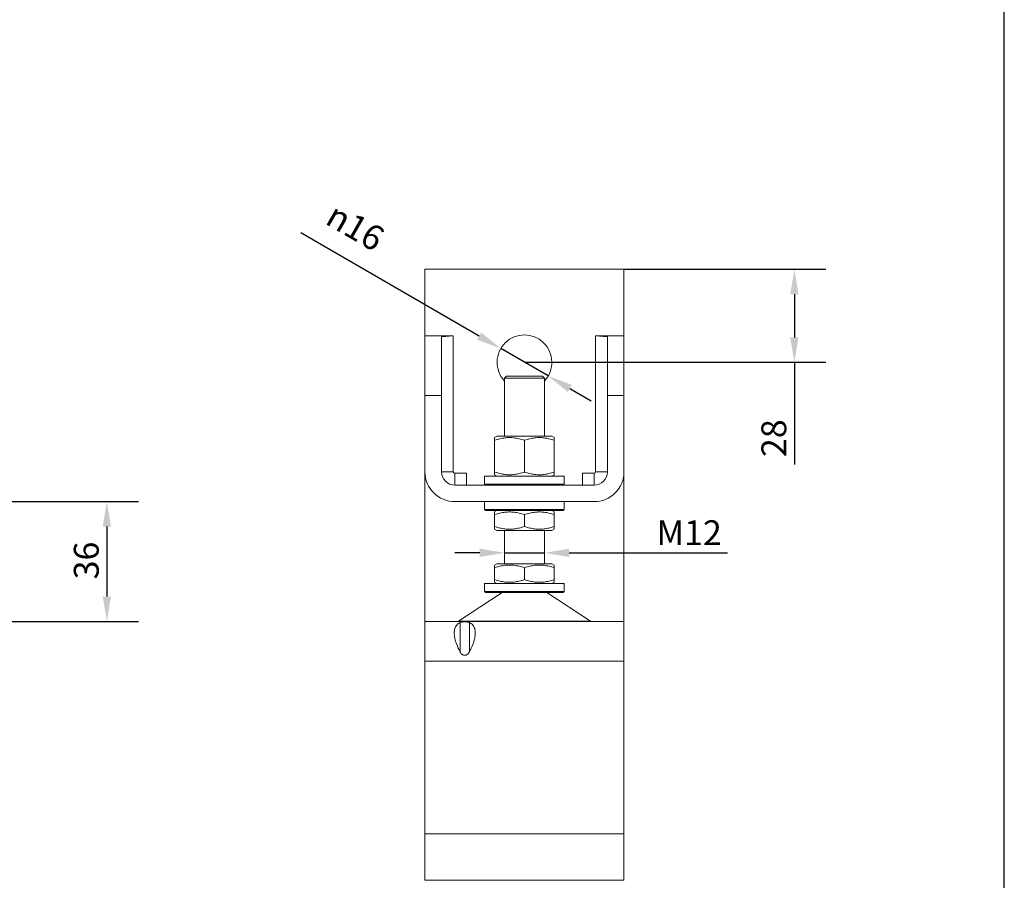
# Model space of a CAD drawing. Units: millimetres. Extents: x 30 to 600, y 30 to 861.
# Drawn here: x 303 to 600, y 265 to 524 of the extents above; entities that cross this region are included whole.
import ezdxf

# ---------------------------------------------------------------- set-up
doc = ezdxf.new("R2010")
doc.units = ezdxf.units.MM
doc.header["$LTSCALE"] = 3
for name, color, linetype, lineweight in [('Dimensions(ISO)', 7, 'Continuous', 25), ('Sketch Geometry(ISO)', 7, 'Continuous', 50), ('Visible Edges(ISO)', 7, 'Continuous', 18), ('Visible Tangent Edges(ISO)', 7, 'Continuous', 18)]:
    doc.layers.add(name, color=color, linetype=linetype, lineweight=lineweight)
doc.styles.add('Current-BSI', font='ARIAL.TTF')
doc.dimstyles.new('DEFAULT-ISO', dxfattribs={"dimscale": 3, "dimtxt": 2.5, "dimasz": 2.5, "dimexe": 3.174999999999999, "dimexo": 0, "dimgap": 0.762, "dimtad": 1, "dimdec": 1, "dimrnd": 1e-08, "dimzin": 0, "dimtxsty": 'Current-BSI', "dimcen": 0.09, "dimdle": 10, "dimclrd": 7, "dimclre": 7, "dimclrt": 7, "dimadec": 1, "dimazin": 0, "dimtfac": 1.399999999999999, "dimtmove": 0, "dimatfit": 3, "dimfxl": 1, "dimtolj": 1, "dimtzin": 0, "dimlwd": 25, "dimlwe": 25, "dimarcsym": 0})

# ---------------------------------------------------------------- blocks, each defined once
blk = doc.blocks.new('Borders PCH WEB A4')
at = {"layer": 'Sketch Geometry(ISO)', "color": 7, "linetype": 'Continuous', "lineweight": 25}
blk.add_line((200, 10.00000000000023), (200, 287), dxfattribs=at)
blk = doc.blocks.new('*D14')
at = {"layer": 'Defpoints', "color": 0, "linetype": 'Continuous'}
for p in [(485.3575890314039, 449.1265375351953), (536.7201013116841, 449.1265375351953), (455.3575890314039, 421.1265375351953)]:
    blk.add_point(p, dxfattribs=at)
at = {"layer": 'Dimensions(ISO)', "color": 7, "linetype": 'Continuous', "lineweight": 25}
for p, q in [((485.3575890314039, 449.1265375351953), (546.2451013116842, 449.1265375351953)), ((536.7201013116841, 441.6265375351953), (536.7201013116841, 428.6265375351953)), ((455.3575890314039, 421.1265375351953), (546.2451013116842, 421.1265375351953)), ((536.7201013116841, 421.1265375351953), (536.7201013116841, 390.2860783739371))]:
    blk.add_line(p, q, dxfattribs=at)
at = {"layer": 'Dimensions(ISO)', "color": 7, "linetype": 'Continuous'}
for points in [[(535.4701013116842, 441.6265375351953), (537.9701013116841, 441.6265375351953), (536.7201013116841, 449.1265375351953)], [(535.4701013116842, 428.6265375351953), (537.9701013116841, 428.6265375351953), (536.7201013116841, 421.1265375351953)]]:
    blk.add_solid(points, dxfattribs=at)
at = {"layer": 'Dimensions(ISO)', "color": 7, "linetype": 'Continuous', "lineweight": 25, "insert": (526.7755064958587, 392.5720783739371), "char_height": 7.5, "attachment_point": 1, "rotation": 90, "style": 'Current-BSI'}
blk.add_mtext('\\A1;28', dxfattribs=at)
blk = doc.blocks.new('*D15')
at = {"layer": 'Defpoints', "color": 0, "linetype": 'Continuous'}
for p in [(279.0761105274031, 379.1265375351953), (248.6761105274031, 343.0465375351953), (329.4790386457332, 343.0465375351953)]:
    blk.add_point(p, dxfattribs=at)
at = {"layer": 'Dimensions(ISO)', "color": 7, "linetype": 'Continuous', "lineweight": 25}
for p, q in [((279.0761105274031, 379.1265375351953), (339.0040386457332, 379.1265375351953)), ((329.4790386457332, 371.6265375351953), (329.4790386457332, 350.5465375351953)), ((248.6761105274031, 343.0465375351953), (339.0040386457333, 343.0465375351953))]:
    blk.add_line(p, q, dxfattribs=at)
at = {"layer": 'Dimensions(ISO)', "color": 7, "linetype": 'Continuous'}
for points in [[(328.2290386457332, 371.6265375351953), (330.7290386457332, 371.6265375351953), (329.4790386457332, 379.1265375351953)], [(328.2290386457332, 350.5465375351953), (330.7290386457332, 350.5465375351953), (329.4790386457332, 343.0465375351953)]]:
    blk.add_solid(points, dxfattribs=at)
at = {"layer": 'Dimensions(ISO)', "color": 7, "linetype": 'Continuous', "lineweight": 25, "insert": (319.529327868107, 355.7198936061366), "char_height": 7.5, "attachment_point": 1, "rotation": 90, "style": 'Current-BSI'}
blk.add_mtext('\\A1;36', dxfattribs=at)
blk = doc.blocks.new('*D16')
at = {"layer": 'Defpoints', "color": 0, "linetype": 'Continuous'}
for p in [(448.2128794501821, 425.2515375351945), (462.5022986126261, 417.0015375351961)]:
    blk.add_point(p, dxfattribs=at)
at = {"layer": 'Dimensions(ISO)', "color": 7, "linetype": 'Continuous', "lineweight": 25}
for p, q in [((441.7176889217984, 429.001537535194), (387.9018477759394, 460.0721279074143)), ((462.5022986126261, 417.0015375351961), (448.2128794501821, 425.2515375351945)), ((468.9974891410098, 413.2515375351967), (475.4926796693935, 409.5015375351975))]:
    blk.add_line(p, q, dxfattribs=at)
at = {"layer": 'Dimensions(ISO)', "color": 7, "linetype": 'Continuous'}
for points in [[(442.3426889217982, 430.0840692899245), (441.0926889217985, 427.9190057804632), (448.2128794501821, 425.2515375351945)], [(469.6224891410097, 414.3340692899275), (468.37248914101, 412.1690057804661), (462.5022986126261, 417.0015375351961)]]:
    blk.add_solid(points, dxfattribs=at)
at = {"layer": 'Dimensions(ISO)', "color": 7, "linetype": 'Continuous', "lineweight": 25, "insert": (396.6668288923533, 470.681520528428), "char_height": 7.5, "attachment_point": 1, "rotation": 330.00000000000597, "style": 'Current-BSI'}
blk.add_mtext('\\A1; \\fAIGDT|b0|i0;\\H7.5000;n\\fArial|b0|i0;\\H7.5000;16', dxfattribs=at)
blk = doc.blocks.new('*D19')
at = {"layer": 'Defpoints', "color": 0, "linetype": 'Continuous'}
for p in [(449.3575890314359, 365.7802897583172), (461.3575890314373, 365.7802897583172), (461.3575890314373, 363.7025131967385)]:
    blk.add_point(p, dxfattribs=at)
at = {"layer": 'Dimensions(ISO)', "color": 7, "linetype": 'Continuous', "lineweight": 25}
for p, q in [((441.8575890314358, 363.7025131967385), (434.3575890314359, 363.7025131967385)), ((449.3575890314359, 363.7025131967385), (461.3575890314373, 363.7025131967385)), ((468.8575890314373, 363.7025131967385), (516.5167004460819, 363.7025131967385))]:
    blk.add_line(p, q, dxfattribs=at)
at = {"layer": 'Dimensions(ISO)', "color": 7, "linetype": 'Continuous'}
for points in [[(441.8575890314358, 364.9525131967386), (441.8575890314358, 362.4525131967386), (449.3575890314359, 363.7025131967385)], [(468.8575890314373, 364.9525131967386), (468.8575890314373, 362.4525131967386), (461.3575890314373, 363.7025131967385)]]:
    blk.add_solid(points, dxfattribs=at)
at = {"layer": 'Dimensions(ISO)', "color": 7, "linetype": 'Continuous', "lineweight": 25, "insert": (495.1788586998336, 373.5192089675434), "char_height": 7.5, "attachment_point": 1, "style": 'Current-BSI'}
blk.add_mtext('\\A1;{M}12', dxfattribs=at)

msp = doc.modelspace()

# ---------------------------------------------------------------- linework, layer by layer
at = {"layer": 'Visible Edges(ISO)'}
for p, q in [((425.3575890314039, 429.1265375351953), (425.3575890314039, 449.1265375351952)), ((425.3575890314039, 449.1265375351952), (485.3575890314039, 449.1265375351952)), ((485.3575890314039, 449.1265375351952), (485.3575890314039, 429.1265375351953)), ((430.357589031404, 429.1265375351953), (425.3575890314039, 429.1265375351953)), ((425.3575890314515, 411.1265375351952), (425.3575890314039, 429.1265375351953)), ((430.357589031404, 429.1265375351953), (430.3575890314514, 411.1265375351952)), ((430.3575890314051, 428.7287899707778), (433.8931229373367, 429.1265375351953)), ((430.357589031404, 429.1265375351953), (433.8931229373367, 429.1265375351953)), ((430.357589031404, 429.1265375351953), (430.3575890314051, 428.7287899707778)), ((433.8931229373367, 429.1265375351953), (433.8931229373367, 388.1265375351953)), ((476.8220551254712, 429.1265375351953), (480.3575890314049, 428.7287899707779)), ((476.8220551254712, 429.1265375351953), (480.357589031404, 429.1265375351953)), ((476.8220551254712, 388.1265375351953), (476.8220551254712, 429.1265375351953)), ((485.3575890314039, 429.1265375351953), (480.357589031404, 429.1265375351953)), ((480.3575890314514, 411.1265375351953), (480.357589031404, 429.1265375351953)), ((480.3575890314049, 428.7287899707779), (480.357589031404, 429.1265375351953)), ((485.3575890314039, 429.1265375351953), (485.3575890314515, 411.1265375351953)), ((449.9575890314371, 416.943553956305), (449.3575890314371, 416.343553956305)), ((461.3575890314368, 416.3435539563052), (449.3575890314369, 416.3435539563052)), ((449.3575890314359, 398.8265375351953), (449.3575890314359, 416.3435539563052)), ((460.7575890314369, 416.9435539563052), (449.9575890314368, 416.9435539563052)), ((460.7575890314367, 416.9435539563052), (461.3575890314367, 416.3435539563051)), ((461.3575890314372, 398.8265375351953), (461.3575890314372, 416.3435539563052)), ((430.3575890314514, 411.1265375351952), (425.3575890314515, 411.1265375351952)), ((425.3575890314515, 388.1265375351953), (425.3575890314515, 411.1265375351952)), ((430.3575890314514, 411.1265375351952), (430.3575890314514, 388.1265375351953)), ((485.3575890314515, 411.1265375351953), (480.3575890314514, 411.1265375351953)), ((480.3575890314514, 388.1265375351953), (480.3575890314514, 411.1265375351953)), ((485.3575890314515, 411.1265375351953), (485.3575890314515, 388.1265375351953)), ((447.0575890314366, 398.8265375351953), (446.3575890314366, 398.4223923467625)), ((446.3575891929722, 397.6185448026705), (446.3575889540961, 398.4223923391151)), ((463.6575890314365, 398.8265375351953), (447.0575890314366, 398.8265375351953)), ((463.6575890314366, 398.8265375351953), (464.3575890314366, 398.4223923467625)), ((464.357589108777, 398.4223923391151), (464.3575888314618, 397.6185448026705)), ((446.3575890314382, 397.6185447694692), (446.3575890314382, 388.0345303009214)), ((455.3575890314397, 397.6185447694692), (455.3575890314397, 388.0345303009214)), ((464.3575890314382, 397.6185447694692), (464.3575890314382, 388.0345303009214)), ((425.3575890314039, 343.0465375351952), (425.3575890314039, 388.1265375351953)), ((434.357589031404, 387.662071441128), (437.8575890314039, 387.662071441128)), ((437.8575890314051, 384.1265375351953), (437.8575890314039, 387.662071441128)), ((467.3575890314366, 386.8265375351953), (443.3575890314366, 386.8265375351953)), ((443.3575890314366, 386.8265375351953), (443.3575890314366, 384.4265375351953)), ((446.3575889540961, 387.230682775979), (446.3575891929722, 388.0345300889063)), ((447.0575890314367, 386.8265375351953), (446.3575890314366, 387.230682723628)), ((463.6575890314366, 386.8265375351953), (464.3575890314366, 387.230682723628)), ((464.3575888314618, 388.0345300889063), (464.357589108777, 387.230682775979)), ((467.3575890314366, 386.8265375351953), (467.3575890314366, 384.4265375351953)), ((472.857589031404, 387.6620714411281), (476.357589031404, 387.6620714411281)), ((472.857589031404, 387.6620714411281), (472.857589031405, 384.1265375351953)), ((485.3575890314039, 388.1265375351953), (485.3575890314039, 343.0465375351953)), ((434.3575890314514, 384.1265375351953), (476.3575890314514, 384.1265375351953)), ((476.3575890314514, 379.1265375351953), (434.3575890314514, 379.1265375351953)), ((443.3575890314366, 379.1265375351953), (443.3575890314366, 376.7265375351952)), ((467.3575890314366, 379.1265375351953), (467.3575890314366, 376.7265375351952)), ((467.0575890314366, 376.4265375351953), (443.6575890314365, 376.4265375351953)), ((447.0575890314366, 376.4265375351953), (446.3575890314366, 376.0223923467625)), ((446.3575892698568, 375.2185448026704), (446.3575892698552, 376.0223923391151)), ((446.3575890314381, 375.2185447694691), (446.3575890314381, 371.6345303009214)), ((455.3575890314397, 375.2185447694691), (455.3575890314397, 371.6345303009214)), ((463.6575890314366, 376.4265375351953), (464.3575890314365, 376.0223923467625)), ((464.3575887930181, 376.0223923391151), (464.3575887930196, 375.2185448026704)), ((464.3575890314381, 375.2185447694691), (464.3575890314381, 371.6345303009214)), ((446.3575892698552, 370.8306830143976), (446.3575892698568, 371.6345303273248)), ((464.3575887930196, 371.6345303273248), (464.3575887930181, 370.8306830143976)), ((447.0575890314366, 370.4265375351953), (446.3575890314366, 370.830682723628)), ((447.0575890314366, 370.4265375351953), (463.6575890314366, 370.4265375351953)), ((449.3575890314359, 360.4265375351953), (449.3575890314359, 370.4265375351952)), ((461.3575890314373, 360.4265375351953), (461.3575890314373, 370.4265375351952)), ((463.6575890314366, 370.4265375351953), (464.3575890314366, 370.830682723628)), ((447.0575890314366, 360.4265375351953), (446.3575890314366, 360.0223923467626)), ((446.3575892698568, 359.2185448026704), (446.3575892698552, 360.0223923391151)), ((446.3575890314381, 359.2185447694691), (446.3575890314381, 355.6345303009214)), ((463.6575890314366, 360.4265375351953), (447.0575890314366, 360.4265375351953)), ((455.3575890314397, 359.2185447694691), (455.3575890314397, 355.6345303009214)), ((463.6575890314366, 360.4265375351953), (464.3575890314365, 360.0223923467626)), ((464.3575887930181, 360.0223923391151), (464.3575887930196, 359.2185448026704)), ((464.3575890314381, 359.2185447694691), (464.3575890314381, 355.6345303009214)), ((467.3575890314366, 354.4265375351953), (443.3575890314366, 354.4265375351953)), ((443.3575890314366, 354.4265375351953), (443.3575890314366, 352.0265375351953)), ((446.3575892698552, 354.8306830143975), (446.3575892698568, 355.6345303273248)), ((447.0575890314366, 354.4265375351953), (446.3575890314366, 354.830682723628)), ((463.6575890314366, 354.4265375351953), (464.3575890314366, 354.830682723628)), ((464.3575887930196, 355.6345303273248), (464.3575887930181, 354.8306830143975)), ((467.3575890314366, 354.4265375351953), (467.3575890314366, 352.0265375351953)), ((448.6075890314362, 351.726537535196), (435.4926100787795, 343.1283884934908)), ((467.0575890314366, 351.7265375351953), (443.6575890314365, 351.7265375351953)), ((462.107589031437, 351.726537535196), (475.2225679840936, 343.1283884934908)), ((425.357589031446, 331.0465375351953), (425.3575890314424, 343.0465375351953)), ((425.3575890314424, 343.0465375351953), (450.7289810085624, 343.0465375351953)), ((459.9861970543224, 343.0465375351953), (485.3575890314424, 343.0465375351953)), ((485.3575890314459, 331.0465375351953), (485.3575890314424, 343.0465375351953)), ((425.357589031446, 331.0465375351953), (425.357589031446, 279.0465375351953)), ((485.3575890314459, 331.0465375351953), (485.3575890314459, 279.0465375351953)), ((425.3575890314419, 265.0465375351953), (425.357589031446, 279.0465375351953)), ((485.3575890314419, 265.0465375351954), (485.357589031446, 279.0465375351953)), ((425.3575890314419, 265.0465375351953), (485.3575890314419, 265.0465375351953))]:
    msp.add_line(p, q, dxfattribs=at)
at = {"layer": 'Visible Edges(ISO)', "flags": 128}
for points in [[(455.3575889929974, 397.6185448026705), (454.9322483999373, 397.7551801806735), (454.5210049472421, 397.8770537978458), (454.1221150697657, 397.9850288039493), (453.7339834436778, 398.0798467552709), (453.3551395710126, 398.1621413981962), (452.984217679532, 398.2324495470571), (452.6199373198901, 398.2912201738405), (452.2610901570909, 398.3388218960213), (451.9065246387251, 398.3755487880158), (451.5551325682611, 398.4016250005412), (451.205839105603, 398.4172082623886), (450.8575888348892, 398.4223923391151), (450.5093392293782, 398.4172082623886), (450.1600457667201, 398.4016250005412), (449.8086536962562, 398.3755487880158), (449.4540880288788, 398.3388218960213), (449.0952410150912, 398.2912201738405), (448.7309606554492, 398.2324495470571), (448.3600381732716, 398.1621413981962), (447.9811947422919, 398.0798467552709), (447.5930632279626, 397.9850288039493), (447.1941733132334, 397.8770537978458), (446.782929307094, 397.7551801806735), (446.3575891929722, 397.6185448026705)], [(464.3575888314618, 397.6185448026705), (463.9322481785981, 397.7551801806735), (463.5210047119287, 397.8770537978458), (463.1221149951164, 397.9850288039493), (462.7339834806499, 398.0798467552709), (462.3551395393288, 398.1621413981962), (461.9842174578478, 398.2324495470571), (461.6199370816197, 398.2912201738405), (461.261090135706, 398.3388218960213), (460.9065244164544, 398.3755487880158), (460.5551324998143, 398.4016250005412), (460.2058387720274, 398.4172082623886), (459.8575889122296, 398.4223923391151), (459.5093390524318, 398.4172082623886), (459.1600453246449, 398.4016250005412), (458.8086534080048, 398.3755487880158), (458.4540876887533, 398.3388218960213), (458.0952407428395, 398.2912201738405), (457.7309603666115, 398.2324495470571), (457.3600382851304, 398.1621413981962), (456.9811943438093, 398.0798467552709), (456.5930628293428, 397.9850288039493), (456.1941731125305, 397.8770537978458), (455.7829296458611, 397.7551801806735), (455.3575889929974, 397.6185448026705)], [(446.3575891929722, 388.0345300889063), (446.782929307094, 387.897894785409), (447.1941733132334, 387.7760211682367), (447.5930632279626, 387.6680461621332), (447.9811947422919, 387.5732282853174), (448.3600381732716, 387.4909333443688), (448.7309606554492, 387.4206260895777), (449.0952410150912, 387.3618547177362), (449.4540880288788, 387.3142532563257), (449.8086536962562, 387.2775260663079), (450.1600457667201, 387.2514502263117), (450.5093392293782, 387.2358671879816), (450.8575888348892, 387.230682775979), (451.205839105603, 387.2358671879816), (451.5551325682612, 387.2514502263117), (451.9065246387251, 387.2775260663079), (452.2610901570909, 387.3142532563257), (452.6199373198901, 387.3618547177362), (452.984217679532, 387.4206260895777), (453.3551395710126, 387.4909333443688), (453.7339834436778, 387.5732282853174), (454.1221150697657, 387.6680461621332), (454.5210049472421, 387.7760211682367), (454.9322483999373, 387.897894785409), (455.3575889929974, 388.0345300889063)], [(455.3575889929974, 388.0345300889063), (455.7829296458611, 387.897894785409), (456.1941731125305, 387.7760211682367), (456.5930628293428, 387.6680461621332), (456.9811943438093, 387.5732282853174), (457.3600382851304, 387.4909333443688), (457.7309603666115, 387.4206260895777), (458.0952407428395, 387.3618547177362), (458.4540876887533, 387.3142532563257), (458.8086534080048, 387.2775260663079), (459.1600453246449, 387.2514502263117), (459.5093390524318, 387.2358671879816), (459.8575889122296, 387.230682775979), (460.2058387720274, 387.2358671879816), (460.5551324998144, 387.2514502263117), (460.9065244164544, 387.2775260663079), (461.261090135706, 387.3142532563257), (461.6199370816197, 387.3618547177362), (461.9842174578478, 387.4206260895777), (462.3551395393288, 387.4909333443688), (462.7339834806499, 387.5732282853174), (463.1221149951164, 387.6680461621332), (463.5210047119287, 387.7760211682367), (463.9322481785981, 387.897894785409), (464.3575888314618, 388.0345300889063)], [(455.3575890314397, 375.2185448026704), (454.9322484236773, 375.3551801806735), (454.5210049104507, 375.4770537978458), (454.1221150559003, 375.5850288039493), (453.7339835417086, 375.6798467552709), (453.3551398467832, 375.7621413981961), (452.9842176091484, 375.832449547057), (452.6199372660927, 375.8912201738405), (452.2610901844315, 375.9388218960213), (451.9065245044043, 375.9755487880158), (451.5551324736883, 376.0016250005411), (451.2058388244916, 376.0172082623886), (450.8575891506482, 376.0223923391151), (450.5093391787815, 376.0172082623886), (450.1600455295848, 376.0016250005411), (449.8086534988689, 375.9755487880158), (449.454088116865, 375.9388218960213), (449.0952407371805, 375.8912201738405), (448.7309603941247, 375.832449547057), (448.3600383055016, 375.7621413981961), (447.9811947595878, 375.6798467552709), (447.5930630218788, 375.5850288039493), (447.1941732418342, 375.4770537978458), (446.7829298031133, 375.3551801806735), (446.3575892698568, 375.2185448026704)], [(464.3575887930196, 375.2185448026704), (463.9322482597631, 375.3551801806735), (463.5210048210425, 375.4770537978458), (463.122115040998, 375.5850288039493), (462.733983303289, 375.6798467552709), (462.3551397573754, 375.7621413981961), (461.9842176687524, 375.832449547057), (461.6199373256968, 375.8912201738405), (461.2610899460123, 375.9388218960213), (460.9065245640086, 375.9755487880158), (460.5551325332927, 376.0016250005411), (460.2058388840962, 376.0172082623886), (459.8575889122296, 376.0223923391151), (459.5093392383863, 376.0172082623886), (459.1600455891897, 376.0016250005411), (458.8086535584738, 375.9755487880158), (458.4540878784469, 375.9388218960213), (458.0952407967857, 375.8912201738405), (457.7309604537301, 375.832449547057), (457.3600382160955, 375.7621413981961), (456.9811945211703, 375.6798467552709), (456.5930630069787, 375.5850288039493), (456.1941731524284, 375.4770537978458), (455.782929639202, 375.3551801806735), (455.3575890314397, 375.2185448026704)], [(446.3575892698568, 371.6345303273248), (446.7829298031133, 371.4978947258042), (447.1941732418342, 371.3760214066552), (447.5930630218788, 371.2680464005517), (447.9811947595878, 371.1732285237359), (448.3600383055016, 371.0909335827874), (448.7309603941247, 371.0206257319498), (449.0952407371805, 370.9618549561548), (449.454088116865, 370.9142528986978), (449.8086534988689, 370.8775263047265), (450.1600455295848, 370.8514498686838), (450.5093391787815, 370.8358668303536), (450.8575891506482, 370.8306830143976), (451.2058388244916, 370.8358668303536), (451.5551324736883, 370.8514498686838), (451.9065245044043, 370.8775263047265), (452.2610901844315, 370.9142528986978), (452.6199372660927, 370.9618549561548), (452.9842176091484, 371.0206257319498), (453.3551398467832, 371.0909335827874), (453.7339835417086, 371.1732285237359), (454.1221150559003, 371.2680464005517), (454.5210049104507, 371.3760214066552), (454.9322484236773, 371.4978947258042), (455.3575890314397, 371.6345303273248)], [(455.3575890314397, 371.6345303273248), (455.782929639202, 371.4978947258042), (456.1941731524284, 371.3760214066552), (456.5930630069787, 371.2680464005517), (456.9811945211703, 371.1732285237359), (457.3600382160955, 371.0909335827874), (457.7309604537301, 371.0206257319498), (458.0952407967857, 370.9618549561548), (458.4540878784469, 370.9142528986978), (458.8086535584738, 370.8775263047265), (459.1600455891897, 370.8514498686838), (459.5093392383863, 370.8358668303536), (459.8575889122296, 370.8306830143976), (460.2058388840962, 370.8358668303536), (460.5551325332927, 370.8514498686838), (460.9065245640086, 370.8775263047265), (461.2610899460123, 370.9142528986978), (461.6199373256968, 370.9618549561548), (461.9842176687524, 371.0206257319498), (462.3551397573754, 371.0909335827874), (462.733983303289, 371.1732285237359), (463.122115040998, 371.2680464005517), (463.5210048210425, 371.3760214066552), (463.9322482597631, 371.4978947258042), (464.3575887930196, 371.6345303273248)], [(455.3575890314397, 359.2185448026704), (454.9322484236773, 359.3551801806735), (454.5210049104507, 359.4770537978458), (454.1221150559003, 359.5850288039493), (453.7339835417086, 359.6798467552709), (453.3551398467832, 359.7621413981962), (452.9842176091484, 359.832449547057), (452.6199372660927, 359.8912201738404), (452.2610901844315, 359.9388218960213), (451.9065245044043, 359.9755487880158), (451.5551324736883, 360.0016250005412), (451.2058388244916, 360.0172082623886), (450.8575891506482, 360.0223923391151), (450.5093391787815, 360.0172082623886), (450.1600455295848, 360.0016250005412), (449.8086534988689, 359.9755487880158), (449.454088116865, 359.9388218960213), (449.0952407371805, 359.8912201738404), (448.7309603941247, 359.832449547057), (448.3600383055016, 359.7621413981962), (447.9811947595878, 359.6798467552709), (447.5930630218788, 359.5850288039493), (447.1941732418342, 359.4770537978458), (446.7829298031133, 359.3551801806735), (446.3575892698568, 359.2185448026704)], [(464.3575887930196, 359.2185448026704), (463.9322482597631, 359.3551801806735), (463.5210048210425, 359.4770537978458), (463.122115040998, 359.5850288039493), (462.733983303289, 359.6798467552709), (462.3551397573754, 359.7621413981962), (461.9842176687524, 359.832449547057), (461.6199373256968, 359.8912201738404), (461.2610899460123, 359.9388218960213), (460.9065245640086, 359.9755487880158), (460.5551325332927, 360.0016250005412), (460.2058388840962, 360.0172082623886), (459.8575889122296, 360.0223923391151), (459.5093392383863, 360.0172082623886), (459.1600455891897, 360.0016250005412), (458.8086535584738, 359.9755487880158), (458.4540878784469, 359.9388218960213), (458.0952407967857, 359.8912201738404), (457.7309604537301, 359.832449547057), (457.3600382160955, 359.7621413981962), (456.9811945211703, 359.6798467552709), (456.5930630069787, 359.5850288039493), (456.1941731524284, 359.4770537978458), (455.782929639202, 359.3551801806735), (455.3575890314397, 359.2185448026704)], [(446.3575892698568, 355.6345303273248), (446.7829298031133, 355.4978947258042), (447.1941732418342, 355.3760214066552), (447.5930630218788, 355.2680464005517), (447.9811947595878, 355.1732285237359), (448.3600383055016, 355.0909335827875), (448.7309603941247, 355.0206257319497), (449.0952407371805, 354.9618549561547), (449.454088116865, 354.9142528986978), (449.8086534988689, 354.8775263047265), (450.1600455295848, 354.8514498686837), (450.5093391787815, 354.8358668303537), (450.8575891506482, 354.8306830143975), (451.2058388244916, 354.8358668303537), (451.5551324736883, 354.8514498686837), (451.9065245044043, 354.8775263047265), (452.2610901844315, 354.9142528986978), (452.6199372660927, 354.9618549561547), (452.9842176091484, 355.0206257319497), (453.3551398467832, 355.0909335827875), (453.7339835417086, 355.1732285237359), (454.1221150559003, 355.2680464005517), (454.5210049104507, 355.3760214066552), (454.9322484236773, 355.4978947258042), (455.3575890314397, 355.6345303273248)], [(455.3575890314397, 355.6345303273248), (455.782929639202, 355.4978947258042), (456.1941731524284, 355.3760214066552), (456.5930630069787, 355.2680464005517), (456.9811945211703, 355.1732285237359), (457.3600382160955, 355.0909335827875), (457.7309604537301, 355.0206257319497), (458.0952407967857, 354.9618549561547), (458.4540878784469, 354.9142528986978), (458.8086535584738, 354.8775263047265), (459.1600455891897, 354.8514498686837), (459.5093392383863, 354.8358668303537), (459.8575889122296, 354.8306830143975), (460.2058388840962, 354.8358668303537), (460.5551325332927, 354.8514498686837), (460.9065245640086, 354.8775263047265), (461.2610899460123, 354.9142528986978), (461.6199373256968, 354.9618549561547), (461.9842176687524, 355.0206257319497), (462.3551397573754, 355.0909335827875), (462.733983303289, 355.1732285237359), (463.122115040998, 355.2680464005517), (463.5210048210425, 355.3760214066552), (463.9322482597631, 355.4978947258042), (464.3575887930196, 355.6345303273248)], [(435.9433751356455, 342.7131387162256), (435.6412463438366, 342.5577088761377), (435.3724329721784, 342.3787232804345), (435.1351677429534, 342.1774264740991), (434.9276851665833, 341.9550725388574), (434.7482173693041, 341.7129060196923), (434.5949988615376, 341.4521809983301), (434.4664995920522, 341.173975126748), (434.3621378195151, 340.8787032532739), (434.281568433033, 340.5666085648584), (434.2244457256661, 340.2379342484521), (434.1904251825678, 339.8929234910058), (434.1791616928447, 339.5318194794702), (434.190425182568, 339.1547891068506), (434.2244457256667, 338.7616654801416), (434.2815684330337, 338.3522054123925), (434.362137819516, 337.9261657166528), (434.4664995920533, 337.4833032059716), (434.5949988615388, 337.0233746933984), (434.7482173693056, 336.5459653306055), (434.9276851665851, 336.0499926972436), (435.1351677429554, 335.5342170167016), (435.3724329721806, 334.9973746705102), (435.641246343839, 334.4382306504297), (435.9433751356482, 333.8555261063623)], [(435.9433751356455, 342.7131387162256), (436.0259537947031, 342.746936933999), (436.1154465925546, 342.777249472146), (436.2129192602487, 342.804400579934), (436.3187210810036, 342.8285428452539), (436.4320938837379, 342.8495761323022), (436.5521698248238, 342.8673955369043), (436.6779523146004, 342.8820725846338), (436.8083613169044, 342.8937741684961), (436.9423740160316, 342.9026671814966), (437.0792119753211, 342.9088946747827), (437.2181599390358, 342.9125901627588), (437.3585002672523, 342.9138204026269), (437.4995260488837, 342.9125472474145), (437.6404874574988, 342.9087230134058), (437.7801530611366, 342.9022427964258), (437.9169862520545, 342.8929730820703), (438.0494981062263, 342.8807946610498), (438.1764273893684, 342.8656026291894), (438.2965700876564, 342.8473063874292), (438.4088986170143, 342.8259393143701), (438.5126524221749, 342.8017445969629), (438.6072020780892, 342.7749368119287), (438.6931305181833, 342.7454825806665), (438.7718026888223, 342.7131387162256)], [(438.7718026888223, 342.7131387162256), (439.0739314806316, 342.5577088761377), (439.3427448522902, 342.3787232804345), (439.580009485469, 342.1774264740991), (439.7874932539322, 341.9550725388574), (439.9669604551654, 341.7129060196923), (440.1201789629322, 341.4521809983301), (440.2486782324179, 341.173975126748), (440.3530400049552, 340.8787032532739), (440.433609987484, 340.5666085648584), (440.490732694851, 340.2379342484521), (440.5247526419032, 339.8929234910058), (440.536016727673, 339.5318194794702), (440.5247526419034, 339.1547891068506), (440.4907326948515, 338.7616654801416), (440.4336099874846, 338.3522054123925), (440.353040004956, 337.9261657166528), (440.2486782324189, 337.4833032059716), (440.1201789629335, 337.0233746933984), (439.9669604551668, 336.5459653306055), (439.787493253934, 336.0499926972436), (439.580009485471, 335.5342170167016), (439.3427448522923, 334.9973746705102), (439.073931480634, 334.4382306504297), (438.771802688825, 333.8555261063623)], [(438.771802688825, 333.8555261063623), (438.6931305181859, 333.7176677155542), (438.607202078092, 333.5852166581201), (438.5126524221777, 333.4579535889673), (438.4088986170172, 333.3367272782373), (438.2965700876593, 333.224060194497), (438.1764273893714, 333.1225606370019), (438.0494981062293, 333.0341073441553), (437.9169862520575, 332.960149900918), (437.7801530611395, 332.9019328522729), (437.6404874575018, 332.8600236344385), (437.4995260488867, 332.8347989487695), (437.3585002672553, 332.8263923096704), (437.2181599390387, 332.8345223832177), (437.0792119753241, 332.8588887620019), (436.9423740160345, 332.8992005753564), (436.8083613169074, 332.9552003312158), (436.6779523146033, 333.0265160965967), (436.5521698248266, 333.11233724833), (436.4320938837408, 333.2117482590722), (436.3187210810064, 333.3233424592065), (436.2129192602515, 333.4449597764062), (436.1154465925573, 333.5745021271752), (436.0259537947057, 333.7112828660058), (435.9433751356482, 333.8555261063623)]]:
    msp.add_lwpolyline(points, dxfattribs=at)
at = {"layer": 'Visible Edges(ISO)'}
for centre, radius, start, end in [((455.3575890314039, 421.1265375351953), 8.250000000000004, 316.6582417727843, 223.3417582272151), ((434.3575890314514, 388.1265375351953), 8.999999999999998, 180, 270), ((434.3575890314514, 388.1265375351953), 3.999999999999987, 180, 270), ((434.357589031404, 388.1265375351953), 0.4644660940672485, 180, 270), ((476.3575890314514, 388.1265375351953), 4, 270, 0), ((476.3575890314514, 388.1265375351953), 8.999999999999995, 269.9999999999997, 0), ((476.357589031404, 388.1265375351953), 0.4644660940672641, 270, 0), ((443.6575890314365, 384.4265375351953), 0.2999999999999999, 180, 270), ((467.0575890314366, 384.4265375351953), 0.2999999999999999, 270, 0), ((443.6575890314365, 376.7265375351952), 0.3000000000000002, 180, 270), ((467.0575890314366, 376.7265375351952), 0.3000000000000002, 270, 0), ((443.6575890314365, 352.0265375351953), 0.2999999999999999, 180, 270), ((467.0575890314366, 352.0265375351953), 0.2999999999999999, 270, 0), ((435.2184725605166, 343.5465375351953), 0.5, 270, 303.2487535675536), ((475.4967055023565, 343.5465375351953), 0.5, 236.7512464324464, 270)]:
    msp.add_arc(centre, radius, start, end, dxfattribs=at)
at = {"layer": 'Visible Tangent Edges(ISO)'}
for p, q in [((430.3575890314051, 388.1265375351953), (433.8931229373367, 388.1265375351953)), ((434.357589031405, 384.1265375351953), (434.357589031404, 387.662071441128)), ((476.3575890314051, 384.1265375351953), (476.357589031404, 387.6620714411281)), ((480.3575890314049, 388.1265375351953), (476.8220551254712, 388.1265375351953)), ((443.3575890314366, 384.4265375351953), (467.3575890314366, 384.4265375351953)), ((443.3575890314366, 376.7265375351952), (467.3575890314366, 376.7265375351952)), ((443.3575890314366, 352.0265375351953), (467.3575890314366, 352.0265375351953)), ((435.4926100787766, 343.1283884934952), (450.7919865092425, 343.1283884934952)), ((435.9433754690759, 333.8555237955953), (435.9433754690733, 342.7131392764453)), ((438.7718025938158, 333.8555237955953), (438.7718025938132, 342.7131392764453)), ((455.3575890314426, 343.0345698761987), (455.3575890314425, 343.1159230637597)), ((459.9231915536539, 343.1283884934952), (475.2225679840966, 343.1283884934952)), ((425.357589031446, 331.0465375351953), (485.3575890314459, 331.0465375351953)), ((425.357589031446, 279.0465375351953), (485.3575890314459, 279.0465375351953))]:
    msp.add_line(p, q, dxfattribs=at)
at = {"layer": 'Visible Tangent Edges(ISO)', "flags": 128}
for points in [[(450.7289808046663, 343.0465384888697), (450.9342162859285, 343.0464526581812), (451.1383955728852, 343.046214239602), (451.3415091287935, 343.0458423066186), (451.5435521852816, 343.0453559327172), (451.7445175897921, 343.0447694230127), (451.9444005739535, 343.0441113877344), (452.1431916010226, 343.0434009003686), (452.340883518442, 343.0426522660302), (452.537473942026, 343.0418845582055), (452.7329676401461, 343.0411120820092), (452.927369381174, 343.0403443741846), (453.1206863176669, 343.0395909714746), (453.3129279863681, 343.0388614106225), (453.5040967714633, 343.0381652283716), (453.6941998255099, 343.0375167298364), (453.8832466852511, 343.0369159150171), (454.0712421190585, 343.0363818573999), (454.2581813585605, 343.0359145569848), (454.4440667879428, 343.0355092454004), (454.6288960230197, 343.0351754593896), (454.8126642954196, 343.0349131989526), (454.9953716051425, 343.0347224640894), (455.1770131838169, 343.0346080231714), (455.3575890314426, 343.0345698761987)], [(450.7919876825654, 343.1283875870752), (450.9941547167145, 343.1283017563867), (451.1954109918915, 343.1280538010644), (451.3957231294953, 343.1276627945948), (451.595055366739, 343.127157347207), (451.7933743250215, 343.1265469956445), (451.9906513941133, 343.1258603501368), (452.1868484270417, 343.1251212525415), (452.3819344293916, 343.124339239602), (452.5758879434907, 343.1235429215479), (452.7687161218965, 343.1227370667504), (452.9604451906526, 343.1219359803247), (453.1510918390596, 343.1211539673853), (453.3406799089754, 343.1203957963037), (453.5292308580721, 343.1196710038232), (453.716763759836, 343.118989126687), (453.9033000719393, 343.1183692383813), (454.0888540994966, 343.1178113389062), (454.2733996164645, 343.1173201966333), (454.4569008600557, 343.1169005799341), (454.6393268358553, 343.1165524888086), (454.8206417810763, 343.1162806916284), (455.0008147013033, 343.1160804200219), (455.1798074495638, 343.1159612107324), (455.3575890314425, 343.1159230637597)], [(455.3575890314425, 343.1159230637597), (455.5353682291353, 343.1159612107324), (455.7143585932101, 343.1160804200219), (455.8945267450655, 343.1162806916284), (456.0758393061006, 343.1165524888086), (456.2582628977144, 343.1169005799341), (456.4417641413057, 343.1173201966333), (456.6263072740877, 343.1178113389062), (456.8118589174593, 343.1183692383813), (456.9983928453768, 343.118989126687), (457.1859257471407, 343.1196710038232), (457.3744743120516, 343.1203957963037), (457.5640623819673, 343.1211539673853), (457.7547090303744, 343.1219359803247), (457.9464380991304, 343.1227370667504), (458.139268661722, 343.1235429215479), (458.3332221758211, 343.124339239602), (458.5283105623567, 343.1251212525415), (458.724509979471, 343.1258603501368), (458.9217870485627, 343.1265469956445), (459.1201107752167, 343.127157347207), (459.3194453966462, 343.1276627945948), (459.51975753425, 343.1280538010644), (459.7210185777986, 343.1283017563867), (459.9231903803193, 343.1283875870752)], [(455.3575890314426, 343.0345698761987), (455.5381624948825, 343.0346080231714), (455.719801689371, 343.0347224640894), (455.9025042307224, 343.0349131989526), (456.0862701189365, 343.0351754593896), (456.2710969698276, 343.0355092454004), (456.456980015024, 343.0359145569848), (456.643919254526, 343.0363818573999), (456.8319123041476, 343.0369159150171), (457.020956779703, 343.0375167298364), (457.2110598337497, 343.0381652283716), (457.4022286188449, 343.0388614106225), (457.5944679033603, 343.0395909714746), (457.7877848398531, 343.0403443741846), (457.9821865808809, 343.0411120820092), (458.177680279001, 343.0418845582055), (458.3742730867708, 343.0426522660302), (458.5719673883761, 343.0434009003686), (458.7707584154451, 343.0441113877344), (458.9706437837923, 343.0447694230127), (459.1716115724886, 343.0453559327172), (459.3736570131624, 343.0458423066186), (459.5767753374421, 343.046214239602), (459.7809570085847, 343.0464526581812), (459.9861972582186, 343.0465384888697)]]:
    msp.add_lwpolyline(points, dxfattribs=at)
at = {"layer": 'Visible Tangent Edges(ISO)'}
for centre, major_axis, ratio, start_param, end_param in [((450.7289810085624, 343.5465375351952), (-1.32e-14, -0.4999999999999626), 0.229831732169396, 1.0692e-12, 0.580300221946316), ((459.9861970543223, 343.5465375351952), (3.57e-14, -0.4999999999998917), 0.2298317321699613, 5.702885085220691, 6.28318530717783)]:
    msp.add_ellipse(centre, major_axis=major_axis, ratio=ratio, start_param=start_param, end_param=end_param, dxfattribs=at)

# ---------------------------------------------------------------- block references
at = {"xscale": 3, "yscale": 3, "zscale": 3}
msp.add_blockref('Borders PCH WEB A4', (0, 0), dxfattribs=at)

# ---------------------------------------------------------------- dimensions: what is measured, and where the dimension line sits
at = {"layer": 'Dimensions(ISO)', "color": 7, "linetype": 'Continuous', "lineweight": 25}
dim = msp.add_diameter_dim_2p(p1=(462.5022986126261, 417.0015375351961), p2=(448.2128794501821, 425.2515375351945), text=' \\fAIGDT|b0|i0;\\H7.5000;n\\fArial|b0|i0;\\H7.5000;16', dimstyle='DEFAULT-ISO', override={"dimdec": 1, "dimlfac": 1.000000000000001, "dimtp": 0, "dimtm": 0, "dimtdec": 2, "dimatfit": 2}, dxfattribs=at)
dim.commit()
dim.dimension.update_dxf_attribs({"geometry": '*D16', "text_midpoint": (399.7207336223031, 453.2484909824962), "dimtype": 163})
for base, p1, p2, override, picture, middle in [((536.7201013116841, 449.1265375351953), (455.3575890314039, 421.1265375351953), (485.3575890314039, 449.1265375351953), {"dimdec": 0, "dimtp": 0, "dimtm": 0, "dimtdec": 2, "dimtofl": 0, "dimatfit": 2}, '*D14', (536.720101311684, 398.0154617300081)), ((329.4790386457332, 343.0465375351953), (279.0761105274031, 379.1265375351953), (248.6761105274031, 343.0465375351953), {"dimdec": 0, "dimtp": 0, "dimtm": 0, "dimtdec": 2, "dimtofl": 0, "dimatfit": 1}, '*D15', (329.4790386457332, 361.0865375351953))]:
    dim = msp.add_linear_dim(base=base, p1=p1, p2=p2, angle=270, dimstyle='DEFAULT-ISO', override=override, dxfattribs=at)
    dim.commit()
    dim.dimension.update_dxf_attribs({"geometry": picture, "text_midpoint": middle, "dimtype": 160})
dim = msp.add_linear_dim(base=(461.3575890314373, 363.7025131967385), p1=(449.3575890314359, 365.7802897583172), p2=(461.3575890314373, 365.7802897583172), text='{M}<>', dimstyle='DEFAULT-ISO', override={"dimdec": 0, "dimse1": 1, "dimse2": 1, "dimtp": 0, "dimtm": 0, "dimtdec": 2, "dimtofl": 1, "dimatfit": 1}, dxfattribs=at)
dim.commit()
dim.dimension.update_dxf_attribs({"geometry": '*D19', "text_midpoint": (504.7047795729578, 363.7025131967385), "dimtype": 160})

doc.saveas('drawing.dxf')
